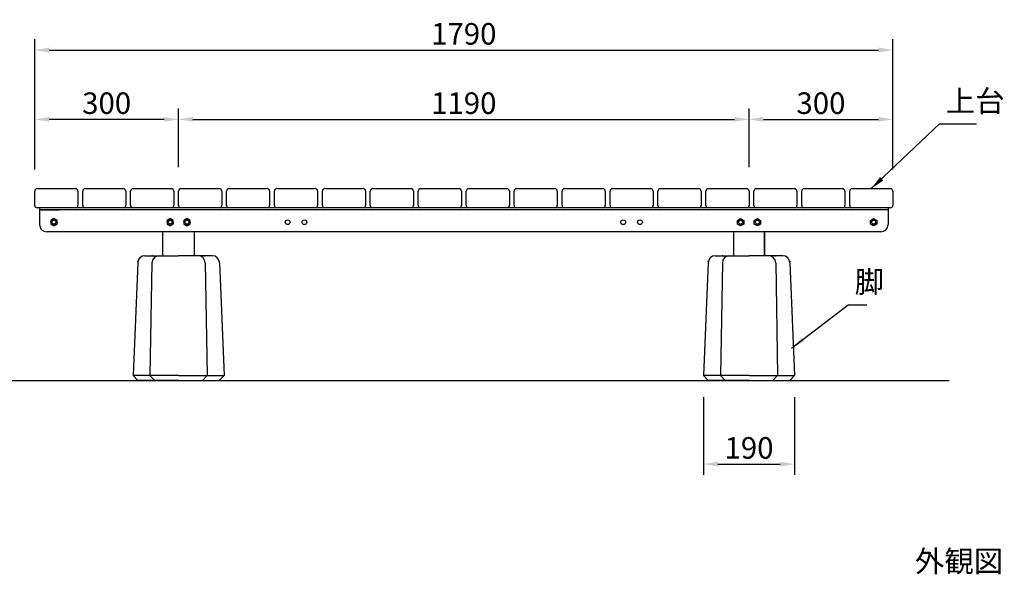
# Model space of a CAD drawing. Extents: x 0 to 6300, y 0 to 4455.
# Drawn here: x 1089 to 3143, y 1125 to 2288 of the extents above; entities that cross this region are included whole.
import ezdxf

# ---------------------------------------------------------------- set-up
doc = ezdxf.new("R2010")
doc.units = 0
doc.header["$LTSCALE"] = 4.5
doc.linetypes.add('HIDDEN2', pattern=[4.762499999999999, 3.175, -1.5875])
doc.layers.get('DEFPOINTS').update_dxf_attribs({"linetype": 'CONTINUOUS'})
for name, color, linetype in [('P001', 131, 'CONTINUOUS'), ('P901', 135, 'CONTINUOUS'), ('P_2DIM', 6, 'CONTINUOUS'), ('P_3TEXT', 60, 'CONTINUOUS'), ('P_5DRAWFRAME', 104, 'CONTINUOUS'), ('P_7THICK', 7, 'CONTINUOUS')]:
    doc.layers.add(name, color=color, linetype=linetype)
doc.styles.add('BIGFONT', font='simplex.shx', dxfattribs={"bigfont": 'bigfont.shx'})
doc.dimstyles.new('DIMBIGFONT$0', dxfattribs={"dimscale": 15, "dimtxt": 3, "dimasz": 2, "dimexe": 1.5, "dimexo": 3, "dimgap": 0.75, "dimtad": 1, "dimdec": 1, "dimdsep": 46, "dimtxsty": 'BIGFONT', "dimsah": 1, "dimcen": 0, "dimclrt": 230, "dimadec": 0, "dimazin": 0, "dimtfac": 0.6, "dimtdec": 1, "dimtofl": 0, "dimtmove": 2, "dimatfit": 3, "dimfxl": 1, "dimtvp": 1, "dimtolj": 1, "dimarcsym": 0})
doc.dimstyles.new('DIMBIGFONT$7', dxfattribs={"dimscale": 15, "dimtxt": 3, "dimasz": 2, "dimexe": 1.5, "dimexo": 3, "dimgap": 0.75, "dimtad": 1, "dimdec": 1, "dimdsep": 46, "dimtxsty": 'BIGFONT', "dimsah": 1, "dimcen": 0, "dimclrt": 230, "dimadec": 0, "dimazin": 0, "dimtfac": 0.6, "dimtdec": 1, "dimtofl": 0, "dimtmove": 0, "dimatfit": 3, "dimfxl": 1, "dimtvp": 1, "dimtolj": 1, "dimarcsym": 0})

# ---------------------------------------------------------------- blocks, each defined once
blk = doc.blocks.new('*D1')
at = {"layer": 'DEFPOINTS', "color": 0}
for p in [(2610.626771336283, 2079.770400798888), (1420.626771336239, 1935.209140215715), (2610.626771336283, 1935.209140215715)]:
    blk.add_point(p, dxfattribs=at)
at = {"layer": 'P_2DIM', "color": 0, "lineweight": -2}
for p, q in [((1420.626771336239, 1980.209140215715), (1420.626771336239, 2102.270400798888)), ((2610.626771336283, 1980.209140215715), (2610.626771336283, 2102.270400798888)), ((1450.626771336239, 2079.770400798888), (2580.626771336283, 2079.770400798888))]:
    blk.add_line(p, q, dxfattribs=at)
at = {"layer": 'P_2DIM', "color": 0}
for points in [[(1450.626771336239, 2084.770400798888), (1450.626771336239, 2074.770400798888), (1420.626771336239, 2079.770400798888)], [(2580.626771336283, 2084.770400798888), (2580.626771336283, 2074.770400798888), (2610.626771336283, 2079.770400798888)]]:
    blk.add_solid(points, dxfattribs=at)
at = {"layer": 'P_2DIM', "color": 230, "insert": (2015.626771336261, 2113.520400798888), "char_height": 45, "attachment_point": 5, "style": 'BIGFONT'}
blk.add_mtext('\\A1;1190', dxfattribs=at)
blk = doc.blocks.new('*D2')
at = {"layer": 'DEFPOINTS', "color": 0}
for p in [(2910.626771336239, 2224.381788439466), (1120.626771336239, 1930.209140215714), (2910.626771336239, 1930.209140215715)]:
    blk.add_point(p, dxfattribs=at)
at = {"layer": 'P_2DIM', "color": 0, "lineweight": -2}
for p, q in [((1120.626771336239, 1975.209140215714), (1120.626771336239, 2246.881788439466)), ((2910.626771336239, 1975.209140215715), (2910.626771336239, 2246.881788439466)), ((1150.626771336239, 2224.381788439466), (2880.626771336239, 2224.381788439466))]:
    blk.add_line(p, q, dxfattribs=at)
at = {"layer": 'P_2DIM', "color": 0}
for points in [[(1150.626771336239, 2229.381788439466), (1150.626771336239, 2219.381788439466), (1120.626771336239, 2224.381788439466)], [(2880.626771336239, 2229.381788439466), (2880.626771336239, 2219.381788439466), (2910.626771336239, 2224.381788439466)]]:
    blk.add_solid(points, dxfattribs=at)
at = {"layer": 'P_2DIM', "color": 230, "insert": (2015.626771336239, 2258.131788439466), "char_height": 45, "attachment_point": 5, "style": 'BIGFONT'}
blk.add_mtext('\\A1;1790', dxfattribs=at)
blk = doc.blocks.new('*D3')
at = {"layer": 'DEFPOINTS', "color": 0}
for p in [(1120.626771336239, 2079.770400798888), (1420.626771336239, 1935.209140215715), (1120.626771336239, 1930.209140215714)]:
    blk.add_point(p, dxfattribs=at)
at = {"layer": 'P_2DIM', "color": 0, "lineweight": -2}
for p, q in [((1120.626771336239, 1975.209140215714), (1120.626771336239, 2102.270400798888)), ((1420.626771336239, 1980.209140215715), (1420.626771336239, 2102.270400798888)), ((1390.626771336239, 2079.770400798888), (1150.626771336239, 2079.770400798888))]:
    blk.add_line(p, q, dxfattribs=at)
at = {"layer": 'P_2DIM', "color": 0}
for points in [[(1150.626771336239, 2084.770400798888), (1150.626771336239, 2074.770400798888), (1120.626771336239, 2079.770400798888)], [(1390.626771336239, 2084.770400798888), (1390.626771336239, 2074.770400798888), (1420.626771336239, 2079.770400798888)]]:
    blk.add_solid(points, dxfattribs=at)
at = {"layer": 'P_2DIM', "color": 230, "insert": (1270.626771336239, 2113.520400798888), "char_height": 45, "attachment_point": 5, "style": 'BIGFONT'}
blk.add_mtext('\\A1;300', dxfattribs=at)
blk = doc.blocks.new('*D4')
at = {"layer": 'DEFPOINTS', "color": 0}
for p in [(2910.626771336239, 2079.770400798888), (2610.626771336283, 1935.209140215715), (2910.626771336239, 1930.209140215715)]:
    blk.add_point(p, dxfattribs=at)
at = {"layer": 'P_2DIM', "color": 0, "lineweight": -2}
for p, q in [((2610.626771336283, 1980.209140215715), (2610.626771336283, 2102.270400798888)), ((2910.626771336239, 1975.209140215715), (2910.626771336239, 2102.270400798888)), ((2640.626771336283, 2079.770400798888), (2880.626771336239, 2079.770400798888))]:
    blk.add_line(p, q, dxfattribs=at)
at = {"layer": 'P_2DIM', "color": 0}
for points in [[(2640.626771336283, 2084.770400798888), (2640.626771336283, 2074.770400798888), (2610.626771336283, 2079.770400798888)], [(2880.626771336239, 2084.770400798888), (2880.626771336239, 2074.770400798888), (2910.626771336239, 2079.770400798888)]]:
    blk.add_solid(points, dxfattribs=at)
at = {"layer": 'P_2DIM', "color": 230, "insert": (2760.626771336261, 2113.520400798888), "char_height": 45, "attachment_point": 5, "style": 'BIGFONT'}
blk.add_mtext('\\A1;300', dxfattribs=at)
blk = doc.blocks.new('*D17')
at = {"layer": 'DEFPOINTS', "color": 0}
for p in [(2515.635257000642, 1545.415121282851), (2705.626771336283, 1545.209140215753), (2705.626771336283, 1360.630290021783)]:
    blk.add_point(p, dxfattribs=at)
at = {"layer": 'P_2DIM', "color": 0, "lineweight": -2}
for p, q in [((2515.635257000642, 1500.415121282851), (2515.635257000642, 1338.130290021783)), ((2705.626771336283, 1500.209140215753), (2705.626771336283, 1338.130290021783)), ((2545.635257000642, 1360.630290021783), (2675.626771336283, 1360.630290021783))]:
    blk.add_line(p, q, dxfattribs=at)
at = {"layer": 'P_2DIM', "color": 0}
for points in [[(2545.635257000642, 1365.630290021783), (2545.635257000642, 1355.630290021783), (2515.635257000642, 1360.630290021783)], [(2675.626771336283, 1365.630290021783), (2675.626771336283, 1355.630290021783), (2705.626771336283, 1360.630290021783)]]:
    blk.add_solid(points, dxfattribs=at)
at = {"layer": 'P_2DIM', "color": 230, "insert": (2610.631014168463, 1394.380290021783), "char_height": 45, "attachment_point": 5, "style": 'BIGFONT'}
blk.add_mtext('\\A1;190', dxfattribs=at)
blk = doc.blocks.new('A$C4F792C6E')
at = {"layer": 'P001'}
for p, q in [((24.6907464129531, 259.9999990371093), (94.9999915577555, 259.9999990371093)), ((165.3092367025583, 259.9999990371093), (94.9999915577555, 259.9999990371093)), ((9.694000562031306, 245.312431242337), (-8.442244507e-06, 9.999999037109319)), ((39.4101950767772, 245.2743958811429), (35.28853315030437, 9.999999037109319)), ((150.5897880387347, 245.2743958811429), (154.7114499652071, 9.999999037109319)), ((180.3059825534801, 245.312431242337), (189.9999915577555, 9.999999037109319)), ((9.999991557755493, -9.62890681e-07), (-8.442244507e-06, 9.999999037109319)), ((94.9999915577555, 9.999999037109319), (-8.442244507e-06, 9.999999037109319)), ((45.28853315030437, -9.62890681e-07), (35.28853315030437, 9.999999037109319)), ((94.9999915577555, 9.999999037109319), (189.9999915577555, 9.999999037109319)), ((144.7114499652071, -9.62890681e-07), (154.7114499652071, 9.999999037109319)), ((179.9999915577555, -9.62890681e-07), (189.9999915577555, 9.999999037109319)), ((94.9999915577555, -9.62890681e-07), (9.999991557755493, -9.62890681e-07)), ((94.9999915577555, -9.62890681e-07), (179.9999915577555, -9.62890681e-07))]:
    blk.add_line(p, q, dxfattribs=at)
for centre, start, end in [((24.6907464129531, 244.9999990371093), 90, 178.8065105760158), ((54.40768507917346, 244.9999990371093), 90, 178.9518227960861), ((135.592298036338, 244.9999990371093), 1.048177203913906, 90), ((165.3092367025583, 244.9999990371093), 1.193489423984206, 90)]:
    blk.add_arc(centre, 15, start, end, dxfattribs=at)
for p in [(9.999991557755493, 248.0301346420752), (39.99999155775549, 259.9999990371093), (149.9999915577555, 259.9999990371093), (179.9999915577555, 248.0301346420752)]:
    blk.add_point(p, dxfattribs=at)

msp = doc.modelspace()

# ---------------------------------------------------------------- linework, layer by layer
at = {"layer": 'P001'}
for p, q in [((1125.626771336239, 1935.209140215714), (1205.626771336239, 1935.209140215714)), ((1225.626771336239, 1935.209140215715), (1305.626771336239, 1935.209140215715)), ((1325.626771336239, 1935.209140215715), (1405.626771336239, 1935.209140215715)), ((1425.626771336239, 1935.209140215715), (1505.626771336239, 1935.209140215715)), ((1525.626771336239, 1935.209140215715), (1605.626771336239, 1935.209140215715)), ((1625.626771336239, 1935.209140215715), (1705.626771336239, 1935.209140215715)), ((1725.626771336239, 1935.209140215715), (1805.626771336239, 1935.209140215715)), ((1825.626771336239, 1935.209140215715), (1905.626771336239, 1935.209140215715)), ((1925.626771336239, 1935.209140215715), (2005.626771336239, 1935.209140215715)), ((2025.626771336239, 1935.209140215715), (2105.626771336239, 1935.209140215715)), ((2125.626771336239, 1935.209140215715), (2205.626771336239, 1935.209140215715)), ((2225.626771336239, 1935.209140215715), (2305.626771336239, 1935.209140215715)), ((2325.626771336239, 1935.209140215715), (2405.626771336239, 1935.209140215715)), ((2425.626771336239, 1935.209140215715), (2505.626771336239, 1935.209140215715)), ((2525.626771336239, 1935.209140215715), (2605.626771336239, 1935.209140215715)), ((2625.626771336239, 1935.209140215715), (2705.626771336239, 1935.209140215715)), ((2725.626771336239, 1935.209140215715), (2805.626771336239, 1935.209140215715)), ((2825.626771336239, 1935.209140215715), (2905.626771336239, 1935.209140215715)), ((1120.626771336239, 1900.209140215714), (1120.626771336239, 1930.209140215714)), ((1210.626771336239, 1930.209140215714), (1210.626771336239, 1900.209140215714)), ((1220.626771336239, 1900.209140215715), (1220.626771336239, 1930.209140215715)), ((1310.626771336239, 1930.209140215715), (1310.626771336239, 1900.209140215715)), ((1320.626771336239, 1900.209140215715), (1320.626771336239, 1930.209140215715)), ((1410.626771336239, 1930.209140215715), (1410.626771336239, 1900.209140215715)), ((1420.626771336239, 1900.209140215715), (1420.626771336239, 1930.209140215715)), ((1510.626771336239, 1930.209140215715), (1510.626771336239, 1900.209140215715)), ((1520.626771336239, 1900.209140215715), (1520.626771336239, 1930.209140215715)), ((1610.626771336239, 1930.209140215715), (1610.626771336239, 1900.209140215715)), ((1620.626771336239, 1900.209140215715), (1620.626771336239, 1930.209140215715)), ((1710.626771336239, 1930.209140215715), (1710.626771336239, 1900.209140215715)), ((1720.626771336239, 1900.209140215715), (1720.626771336239, 1930.209140215715)), ((1810.626771336239, 1930.209140215715), (1810.626771336239, 1900.209140215715)), ((1820.626771336239, 1900.209140215715), (1820.626771336239, 1930.209140215715)), ((1910.626771336239, 1930.209140215715), (1910.626771336239, 1900.209140215715)), ((1920.626771336239, 1900.209140215715), (1920.626771336239, 1930.209140215715)), ((2010.626771336239, 1930.209140215715), (2010.626771336239, 1900.209140215715)), ((2020.626771336239, 1900.209140215715), (2020.626771336239, 1930.209140215715)), ((2110.626771336239, 1930.209140215715), (2110.626771336239, 1900.209140215715)), ((2120.626771336239, 1900.209140215715), (2120.626771336239, 1930.209140215715)), ((2210.626771336239, 1930.209140215715), (2210.626771336239, 1900.209140215715)), ((2220.626771336239, 1900.209140215715), (2220.626771336239, 1930.209140215715)), ((2310.626771336239, 1930.209140215715), (2310.626771336239, 1900.209140215715)), ((2320.626771336239, 1900.209140215715), (2320.626771336239, 1930.209140215715)), ((2410.626771336239, 1930.209140215715), (2410.626771336239, 1900.209140215715)), ((2420.626771336239, 1900.209140215715), (2420.626771336239, 1930.209140215715)), ((2510.626771336239, 1930.209140215715), (2510.626771336239, 1900.209140215715)), ((2520.626771336239, 1900.209140215715), (2520.626771336239, 1930.209140215715)), ((2610.626771336239, 1930.209140215715), (2610.626771336239, 1900.209140215715)), ((2620.626771336239, 1900.209140215715), (2620.626771336239, 1930.209140215715)), ((2710.626771336239, 1930.209140215715), (2710.626771336239, 1900.209140215715)), ((2720.626771336239, 1900.209140215715), (2720.626771336239, 1930.209140215715)), ((2810.626771336239, 1930.209140215715), (2810.626771336239, 1900.209140215715)), ((2820.626771336239, 1900.209140215715), (2820.626771336239, 1930.209140215715)), ((2910.626771336239, 1930.209140215715), (2910.626771336239, 1900.209140215715)), ((2905.626771336239, 1895.209140215715), (1125.626771336239, 1895.209140215714)), ((1130.626771336239, 1895.209140215714), (1130.626771336238, 1860.209140215813)), ((2900.626771336114, 1891.209140215717), (1130.626771336239, 1891.209140215714)), ((1133.626771336239, 1891.209140209654), (1171.626771336241, 1891.209140209654)), ((2900.626771336114, 1895.209140209654), (2900.626771336114, 1860.209140209555)), ((1160.626771336025, 1872.714693847861), (1154.126771215848, 1868.961917028744)), ((1167.126771456202, 1868.961917028744), (1160.626771336025, 1872.714693847861)), ((1403.126771336239, 1872.714693853949), (1396.626771216062, 1868.961917034832)), ((1409.626771456416, 1868.961917034832), (1403.126771336239, 1872.714693853949)), ((1438.126771336239, 1872.714693853949), (1431.626771216062, 1868.961917034832)), ((1444.626771456416, 1868.961917034832), (1438.126771336239, 1872.714693853949)), ((2586.626771216106, 1868.961917028772), (2593.126771336283, 1872.714693847889)), ((2593.126771336283, 1872.714693847889), (2599.62677145646, 1868.961917028772)), ((2621.626771216106, 1868.961917028772), (2628.126771336283, 1872.714693847889)), ((2628.126771336283, 1872.714693847889), (2634.62677145646, 1868.961917028772)), ((2864.126771215935, 1868.961917028744), (2870.626771336112, 1872.714693847861)), ((2870.626771336112, 1872.714693847861), (2877.126771456289, 1868.961917028744)), ((1154.126771215848, 1868.961917028744), (1154.126771215848, 1861.45636339051)), ((1154.126771215848, 1861.45636339051), (1160.626771336025, 1857.703586571393)), ((1160.626771336025, 1857.703586571393), (1167.126771456202, 1861.45636339051)), ((1167.126771456202, 1861.45636339051), (1167.126771456202, 1868.961917028744)), ((1396.626771216062, 1868.961917034832), (1396.626771216062, 1861.456363396598)), ((1396.626771216062, 1861.456363396598), (1403.126771336239, 1857.703586577481)), ((1403.126771336239, 1857.703586577481), (1409.626771456416, 1861.456363396598)), ((1409.626771456416, 1861.456363396598), (1409.626771456416, 1868.961917034832)), ((1431.626771216062, 1868.961917034832), (1431.626771216062, 1861.456363396598)), ((1431.626771216062, 1861.456363396598), (1438.126771336239, 1857.703586577481)), ((1438.126771336239, 1857.703586577481), (1444.626771456416, 1861.456363396598)), ((1444.626771456416, 1861.456363396598), (1444.626771456416, 1868.961917034832)), ((2586.626771216106, 1861.456363390538), (2586.626771216106, 1868.961917028772)), ((2593.126771336283, 1857.703586571421), (2586.626771216106, 1861.456363390538)), ((2599.62677145646, 1861.456363390538), (2593.126771336283, 1857.703586571421)), ((2599.62677145646, 1868.961917028772), (2599.62677145646, 1861.456363390538)), ((2621.626771216106, 1861.456363390538), (2621.626771216106, 1868.961917028772)), ((2628.126771336283, 1857.703586571421), (2621.626771216106, 1861.456363390538)), ((2634.62677145646, 1861.456363390538), (2628.126771336283, 1857.703586571421)), ((2634.62677145646, 1868.961917028772), (2634.62677145646, 1861.456363390538)), ((2864.126771215935, 1861.45636339051), (2864.126771215935, 1868.961917028744)), ((2870.626771336112, 1857.703586571393), (2864.126771215935, 1861.45636339051)), ((2877.126771456289, 1861.45636339051), (2870.626771336112, 1857.703586571393)), ((2877.126771456289, 1868.961917028744), (2877.126771456289, 1861.45636339051)), ((2885.62677133606, 1845.209140209555), (1145.626771336184, 1845.209140215813)), ((1388.126771335854, 1795.209140215753), (1388.126771335854, 1845.209140209654)), ((1453.126771335854, 1845.209140209655), (1453.126771335854, 1795.209140215753)), ((2578.126771336283, 1845.209140209655), (2578.126771336283, 1795.209140215753)), ((2643.126771336283, 1795.209140215753), (2643.126771336283, 1845.209140209654)), ((2643.126771336283, 1845.209140210427), (2643.126771336283, 1795.209140215753))]:
    msp.add_line(p, q, dxfattribs=at)
for centre in [(1160.626771336025, 1865.209140209627), (1160.626771336025, 1865.209140209627), (1403.126771336239, 1865.209140215715), (1438.126771336239, 1865.209140215715), (2593.126771336283, 1865.209140209655), (2628.126771336283, 1865.209140209655), (2870.626771336112, 1865.209140209627), (2870.626771336112, 1865.209140209627)]:
    msp.add_circle(centre, 4, dxfattribs=at)
for centre, radius, start, end in [((1125.626771336239, 1930.209140215714), 5, 90, 180), ((1205.626771336239, 1930.209140215714), 5, 0, 90), ((1225.626771336239, 1930.209140215715), 5, 90, 180), ((1305.626771336239, 1930.209140215715), 5, 0, 90), ((1325.626771336239, 1930.209140215715), 5, 90, 180), ((1405.626771336239, 1930.209140215715), 5, 0, 90), ((1425.626771336239, 1930.209140215715), 5, 90, 180), ((1505.626771336239, 1930.209140215715), 5, 0, 90), ((1525.626771336239, 1930.209140215715), 5, 90, 180), ((1605.626771336239, 1930.209140215715), 5, 0, 90), ((1625.626771336239, 1930.209140215715), 5, 90, 180), ((1705.626771336239, 1930.209140215715), 5, 0, 90), ((1725.626771336239, 1930.209140215715), 5, 90, 180), ((1805.626771336239, 1930.209140215715), 5, 0, 90), ((1825.626771336239, 1930.209140215715), 5, 90, 180), ((1905.626771336239, 1930.209140215715), 5, 0, 90), ((1925.626771336239, 1930.209140215715), 5, 90, 180), ((2005.626771336239, 1930.209140215715), 5, 0, 90), ((2025.626771336239, 1930.209140215715), 5, 90, 180), ((2105.626771336239, 1930.209140215715), 5, 0, 90), ((2125.626771336239, 1930.209140215715), 5, 90, 180), ((2205.626771336239, 1930.209140215715), 5, 0, 90), ((2225.626771336239, 1930.209140215715), 5, 90, 180), ((2305.626771336239, 1930.209140215715), 5, 0, 90), ((2325.626771336239, 1930.209140215715), 5, 90, 180), ((2405.626771336239, 1930.209140215715), 5, 0, 90), ((2425.626771336239, 1930.209140215715), 5, 90, 180), ((2505.626771336239, 1930.209140215715), 5, 0, 90), ((2525.626771336239, 1930.209140215715), 5, 90, 180), ((2605.626771336239, 1930.209140215715), 5, 0, 90), ((2625.626771336239, 1930.209140215715), 5, 90, 180), ((2705.626771336239, 1930.209140215715), 5, 0, 90), ((2725.626771336239, 1930.209140215715), 5, 90, 180), ((2805.626771336239, 1930.209140215715), 5, 0, 90), ((2825.626771336239, 1930.209140215715), 5, 90, 180), ((2905.626771336239, 1930.209140215715), 5, 0, 90), ((1125.626771336239, 1900.209140215714), 5, 180, 270), ((1205.626771336239, 1900.209140215714), 5, 270, 0), ((1225.626771336239, 1900.209140215715), 5, 180, 270), ((1305.626771336239, 1900.209140215715), 5, 270, 0), ((1325.626771336239, 1900.209140215715), 5, 180, 270), ((1405.626771336239, 1900.209140215715), 5, 270, 0), ((1425.626771336239, 1900.209140215715), 5, 180, 270), ((1505.626771336239, 1900.209140215715), 5, 270, 0), ((1525.626771336239, 1900.209140215715), 5, 180, 270), ((1605.626771336239, 1900.209140215715), 5, 270, 0), ((1625.626771336239, 1900.209140215715), 5, 180, 270), ((1705.626771336239, 1900.209140215715), 5, 270, 0), ((1725.626771336239, 1900.209140215715), 5, 180, 270), ((1805.626771336239, 1900.209140215715), 5, 270, 0), ((1825.626771336239, 1900.209140215715), 5, 180, 270), ((1905.626771336239, 1900.209140215715), 5, 270, 0), ((1925.626771336239, 1900.209140215715), 5, 180, 270), ((2005.626771336239, 1900.209140215715), 5, 270, 0), ((2025.626771336239, 1900.209140215715), 5, 180, 270), ((2105.626771336239, 1900.209140215715), 5, 270, 0), ((2125.626771336239, 1900.209140215715), 5, 180, 270), ((2205.626771336239, 1900.209140215715), 5, 270, 0), ((2225.626771336239, 1900.209140215715), 5, 180, 270), ((2305.626771336239, 1900.209140215715), 5, 270, 0), ((2325.626771336239, 1900.209140215715), 5, 180, 270), ((2405.626771336239, 1900.209140215715), 5, 270, 0), ((2425.626771336239, 1900.209140215715), 5, 180, 270), ((2505.626771336239, 1900.209140215715), 5, 270, 0), ((2525.626771336239, 1900.209140215715), 5, 180, 270), ((2605.626771336239, 1900.209140215715), 5, 270, 0), ((2625.626771336239, 1900.209140215715), 5, 180, 270), ((2705.626771336239, 1900.209140215715), 5, 270, 0), ((2725.626771336239, 1900.209140215715), 5, 180, 270), ((2805.626771336239, 1900.209140215715), 5, 270, 0), ((2825.626771336239, 1900.209140215715), 5, 180, 270), ((2905.626771336239, 1900.209140215715), 5, 270, 0), ((1145.626771336238, 1860.209140215813), 15, 180, 269.9999999997939), ((2885.626771336114, 1860.209140209555), 15, 269.9999999997939, 0)]:
    msp.add_arc(centre, radius, start, end, dxfattribs=at)
at = {"layer": 'P901', "linetype": 'HIDDEN2'}
for centre in [(1160.626771336025, 1865.209140209627), (1403.126771336239, 1865.209140215715), (1438.126771336239, 1865.209140215715), (2593.126771336283, 1865.209140209655), (2628.126771336283, 1865.209140209655), (2870.626771336112, 1865.209140209627)]:
    msp.add_circle(centre, 6.5, dxfattribs=at)
at = {"layer": 'P901'}
for centre in [(1648.126771336068, 1865.209140212684), (1683.126771336068, 1865.209140212684), (2348.126771336068, 1865.209140212684), (2383.126771336068, 1865.209140212684)]:
    msp.add_circle(centre, 5, dxfattribs=at)
at = {"layer": 'P_7THICK'}
msp.add_line((1003.126771335779, 1535.20914021572), (3028.126771336385, 1535.209140215761), dxfattribs=at)

# ---------------------------------------------------------------- block references
at = {"layer": 'P001'}
for p in [(1325.626779778528, 1535.209141178644), (2515.626779778528, 1535.209141178644)]:
    msp.add_blockref('A$C4F792C6E', p, dxfattribs=at)

# ---------------------------------------------------------------- texts
at = {"layer": 'P_3TEXT', "insert": (2956.680688406374, 1180.49434839837), "char_height": 45, "attachment_point": 1, "style": 'BIGFONT'}
msp.add_mtext('外観図  S=1/15', dxfattribs=at)
at = {"layer": 'P_5DRAWFRAME', "color": 230, "char_height": 45, "attachment_point": 7, "style": 'BIGFONT'}
for s, insert in [('上台', (3021.173774668776, 2081.407392561116)), ('脚', (2831.011353025668, 1704.208570348897))]:
    msp.add_mtext(s, dxfattribs=dict(at, insert=insert))

# ---------------------------------------------------------------- dimensions: what is measured, and where the dimension line sits
at = {"layer": 'P_2DIM'}
for base, p1, p2, picture, middle in [((2910.626771336239, 2224.381788439466), (1120.626771336239, 1930.209140215714), (2910.626771336239, 1930.209140215715), '*D2', (2015.626771336239, 2258.131788439466)), ((1120.626771336239, 2079.770400798888), (1420.626771336239, 1935.209140215715), (1120.626771336239, 1930.209140215714), '*D3', (1270.626771336239, 2113.520400798888)), ((2610.626771336283, 2079.770400798888), (1420.626771336239, 1935.209140215715), (2610.626771336283, 1935.209140215715), '*D1', (2015.626771336261, 2113.520400798888)), ((2910.626771336239, 2079.770400798888), (2610.626771336283, 1935.209140215715), (2910.626771336239, 1930.209140215715), '*D4', (2760.626771336261, 2113.520400798888)), ((2705.626771336283, 1360.630290021783), (2515.635257000642, 1545.415121282851), (2705.626771336283, 1545.209140215753), '*D17', (2610.631014168463, 1394.380290021783))]:
    dim = msp.add_linear_dim(base=base, p1=p1, p2=p2, dimstyle='DIMBIGFONT$0', dxfattribs=at)
    dim.commit()
    dim.dimension.update_dxf_attribs({"geometry": picture, "text_midpoint": middle})

# ---------------------------------------------------------------- leaders
at = {"layer": 'P_2DIM', "annotation_type": 0, "has_hookline": 1, "hookline_direction": 0}
for points, text_width in [([(2865.626771336239, 1935.209140215715), (3007.923774668776, 2070.157392561116), (3009.923774668776, 2070.157392561116)], 64.28571428571428), ([(2699.483242974812, 1602.534645937696), (2817.761353025668, 1692.958570348897), (2819.761353025668, 1692.958570348897)], 25.71428571428571)]:
    msp.add_leader(points, dimstyle='DIMBIGFONT$7', override={"dimtmove": 2}, dxfattribs=dict(at, text_width=text_width))

doc.saveas('drawing.dxf')
